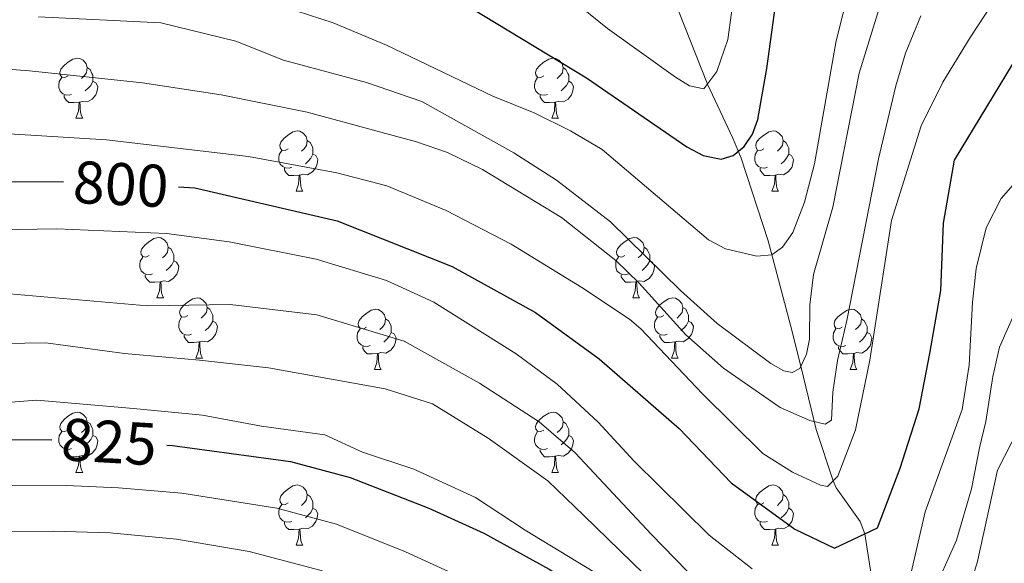
# Model space of a CAD drawing. Units: metres. Extents: x 612764 to 617268, y 4765983 to 4769027.
# Drawn here: x 614034 to 614199, y 4768389 to 4768479 of the extents above; entities that cross this region are included whole.
import ezdxf
from ezdxf.enums import TextEntityAlignment as Align

# ---------------------------------------------------------------- set-up
doc = ezdxf.new("R2010")
doc.units = ezdxf.units.M
doc.header["$MEASUREMENT"] = 0
doc.linetypes.add('DGN Style 3', pattern=[1147.6976, 819.784, -327.9136])
for name, color, linetype, lineweight in [('Nivel 11', 7, 'Continuous', 0), ('Nivel 36', 7, 'Continuous', 0), ('Nivel 4', 7, 'Continuous', 0), ('Nivel 41', 7, 'Continuous', 0), ('Nivel 5', 7, 'Continuous', 0), ('Nivel 61', 7, 'Continuous', 0), ('Nivel 63', 7, 'Continuous', 0)]:
    doc.layers.add(name, color=color, linetype=linetype, lineweight=lineweight)
doc.styles.add('Style-Helvetica-Narrow-Oblique', font='txt')

msp = doc.modelspace()

# ---------------------------------------------------------------- linework, layer by layer
at = {"layer": 'Nivel 11', "color": 142, "linetype": 'DGN Style 3', "lineweight": 13}
msp.add_polyline3d([(614200.87, 4768293.24, 839.16), (614197.27, 4768301.75, 835.3), (614194.04, 4768316.7, 830.88), (614192.01, 4768324.71, 829), (614188.8, 4768336.62, 827.25), (614186.7, 4768343.64, 825.43), (614184.8, 4768349, 822.82), (614180.88, 4768359.4, 816.04), (614179.8, 4768363.24, 813.83), (614178.63, 4768369.85, 810.45), (614177.23, 4768381.07, 805), (614175.29, 4768393.72, 800), (614174.49, 4768395.78, 798.92), (614170.53, 4768401.35, 795.63), (614169.99, 4768402.53, 795), (614167.18, 4768411.11, 790.67), (614164.63, 4768421.62, 785), (614162.88, 4768428.46, 782.95), (614159.16, 4768442.52, 779.35), (614154.68, 4768456.28, 775.37), (614153.3, 4768459.64, 774.2), (614149.03, 4768468.64, 770), (614142.22, 4768485.9, 765)], dxfattribs=at)
at = {"layer": 'Nivel 36', "color": 92, "linetype": 'Continuous', "lineweight": 0}
for p, q in [((614043.76, 4768462.95), (614044.88, 4768462.95)), ((614123.08, 4768462.95), (614124.21, 4768462.95)), ((614080.45, 4768450.81), (614081.57, 4768450.81)), ((614159.77, 4768450.81), (614160.9, 4768450.81)), ((614057.26, 4768433.04), (614058.38, 4768433.04)), ((614136.59, 4768433.04), (614137.71, 4768433.04)), ((614063.73, 4768423), (614064.86, 4768423)), ((614143.06, 4768423), (614144.19, 4768423)), ((614093.51, 4768421.1), (614094.63, 4768421.1)), ((614172.83, 4768421.1), (614173.96, 4768421.1)), ((614043.76, 4768403.95), (614044.88, 4768403.95)), ((614123.08, 4768403.95), (614124.21, 4768403.95)), ((614080.45, 4768391.81), (614081.57, 4768391.81)), ((614159.77, 4768391.81), (614160.9, 4768391.81))]:
    msp.add_line(p, q, dxfattribs=at)
at = {"layer": 'Nivel 36', "color": 92, "linetype": 'Continuous', "lineweight": 0, "flags": 128}
for points in [[(614042.46, 4768470.01), (614041.93, 4768469.74), (614041.4, 4768469.8), (614041.13, 4768470.17), (614041.08, 4768470.59), (614041.24, 4768471.11), (614041.72, 4768471.71), (614042.35, 4768472.24), (614043.25, 4768472.82), (614044, 4768472.98), (614044.42, 4768472.93), (614044.95, 4768472.61), (614045.48, 4768472.03), (614045.64, 4768471.39), (614045.53, 4768470.54), (614045.11, 4768470.01), (614044.69, 4768469.58)], [(614121.78, 4768470.01), (614121.25, 4768469.74), (614120.72, 4768469.8), (614120.46, 4768470.17), (614120.4, 4768470.59), (614120.56, 4768471.11), (614121.04, 4768471.71), (614121.68, 4768472.24), (614122.58, 4768472.82), (614123.32, 4768472.98), (614123.75, 4768472.93), (614124.28, 4768472.61), (614124.81, 4768472.03), (614124.97, 4768471.39), (614124.86, 4768470.54), (614124.43, 4768470.01), (614124.01, 4768469.58)], [(614045.64, 4768471.39), (614046.12, 4768471.07), (614046.43, 4768470.43), (614046.59, 4768470.11), (614046.59, 4768469.53), (614046.59, 4768469.11), (614046.22, 4768468.42), (614045.8, 4768467.94), (614045.32, 4768467.52)], [(614124.97, 4768471.39), (614125.44, 4768471.07), (614125.76, 4768470.43), (614125.92, 4768470.11), (614125.92, 4768469.53), (614125.92, 4768469.11), (614125.55, 4768468.42), (614125.13, 4768467.94), (614124.65, 4768467.52)], [(614043.04, 4768466.93), (614042.62, 4768466.77), (614042.03, 4768466.83), (614041.56, 4768467.04), (614041.13, 4768467.46), (614040.92, 4768468.05), (614040.92, 4768468.47), (614040.97, 4768469.05), (614041.4, 4768469.74)], [(614046.59, 4768469.11), (614047.05, 4768468.86), (614047.39, 4768468.24), (614047.28, 4768467.52), (614047.07, 4768466.88), (614046.49, 4768466.14), (614045.69, 4768465.66), (614044.84, 4768465.76), (614044.41, 4768465.63)], [(614122.37, 4768466.93), (614121.94, 4768466.77), (614121.36, 4768466.83), (614120.88, 4768467.04), (614120.46, 4768467.46), (614120.24, 4768468.05), (614120.24, 4768468.47), (614120.3, 4768469.05), (614120.72, 4768469.74)], [(614125.92, 4768469.11), (614126.37, 4768468.86), (614126.72, 4768468.24), (614126.61, 4768467.52), (614126.4, 4768466.88), (614125.81, 4768466.14), (614125.02, 4768465.66), (614124.17, 4768465.76), (614123.74, 4768465.63)], [(614044.3, 4768465.63), (614043.41, 4768465.55), (614042.57, 4768465.55), (614042.14, 4768465.98), (614041.82, 4768466.45), (614041.82, 4768466.77)], [(614043.76, 4768462.95), (614044.19, 4768464.11), (614044.3, 4768465.63), (614044.41, 4768465.63), (614044.45, 4768465.05), (614044.48, 4768464.36), (614044.55, 4768463.75), (614044.67, 4768463.35), (614044.88, 4768462.95)], [(614123.63, 4768465.63), (614122.74, 4768465.55), (614121.89, 4768465.55), (614121.47, 4768465.98), (614121.15, 4768466.45), (614121.15, 4768466.77)], [(614123.08, 4768462.95), (614123.52, 4768464.11), (614123.63, 4768465.63), (614123.74, 4768465.63), (614123.77, 4768465.05), (614123.81, 4768464.36), (614123.88, 4768463.75), (614123.99, 4768463.35), (614124.21, 4768462.95)], [(614079.15, 4768457.87), (614078.62, 4768457.6), (614078.09, 4768457.66), (614077.82, 4768458.03), (614077.77, 4768458.45), (614077.93, 4768458.97), (614078.41, 4768459.57), (614079.04, 4768460.1), (614079.94, 4768460.68), (614080.69, 4768460.84), (614081.11, 4768460.79), (614081.64, 4768460.47), (614082.17, 4768459.89), (614082.33, 4768459.25), (614082.22, 4768458.4), (614081.8, 4768457.87), (614081.38, 4768457.44)], [(614158.47, 4768457.87), (614157.94, 4768457.6), (614157.41, 4768457.66), (614157.15, 4768458.03), (614157.09, 4768458.45), (614157.25, 4768458.97), (614157.73, 4768459.57), (614158.37, 4768460.1), (614159.27, 4768460.68), (614160.01, 4768460.84), (614160.44, 4768460.79), (614160.97, 4768460.47), (614161.5, 4768459.89), (614161.66, 4768459.25), (614161.55, 4768458.4), (614161.12, 4768457.87), (614160.7, 4768457.44)], [(614082.33, 4768459.25), (614082.81, 4768458.93), (614083.12, 4768458.29), (614083.28, 4768457.97), (614083.28, 4768457.39), (614083.28, 4768456.97), (614082.91, 4768456.28), (614082.49, 4768455.8), (614082.01, 4768455.38)], [(614161.66, 4768459.25), (614162.13, 4768458.93), (614162.45, 4768458.29), (614162.61, 4768457.97), (614162.61, 4768457.39), (614162.61, 4768456.97), (614162.24, 4768456.28), (614161.82, 4768455.8), (614161.34, 4768455.38)], [(614079.73, 4768454.79), (614079.31, 4768454.63), (614078.72, 4768454.69), (614078.25, 4768454.9), (614077.82, 4768455.32), (614077.61, 4768455.91), (614077.61, 4768456.33), (614077.66, 4768456.91), (614078.09, 4768457.6)], [(614083.28, 4768456.97), (614083.74, 4768456.72), (614084.08, 4768456.1), (614083.97, 4768455.38), (614083.76, 4768454.74), (614083.18, 4768454), (614082.38, 4768453.52), (614081.53, 4768453.62), (614081.1, 4768453.49)], [(614159.06, 4768454.79), (614158.63, 4768454.63), (614158.05, 4768454.69), (614157.57, 4768454.9), (614157.15, 4768455.32), (614156.93, 4768455.91), (614156.93, 4768456.33), (614156.99, 4768456.91), (614157.41, 4768457.6)], [(614162.61, 4768456.97), (614163.06, 4768456.72), (614163.41, 4768456.1), (614163.3, 4768455.38), (614163.09, 4768454.74), (614162.5, 4768454), (614161.71, 4768453.52), (614160.86, 4768453.62), (614160.43, 4768453.49)], [(614080.99, 4768453.49), (614080.1, 4768453.41), (614079.26, 4768453.41), (614078.83, 4768453.84), (614078.51, 4768454.31), (614078.51, 4768454.63)], [(614160.32, 4768453.49), (614159.43, 4768453.41), (614158.58, 4768453.41), (614158.16, 4768453.84), (614157.84, 4768454.31), (614157.84, 4768454.63)], [(614080.45, 4768450.81), (614080.88, 4768451.97), (614080.99, 4768453.49), (614081.1, 4768453.49), (614081.14, 4768452.91), (614081.17, 4768452.22), (614081.24, 4768451.61), (614081.36, 4768451.21), (614081.57, 4768450.81)], [(614159.77, 4768450.81), (614160.21, 4768451.97), (614160.32, 4768453.49), (614160.43, 4768453.49), (614160.46, 4768452.91), (614160.5, 4768452.22), (614160.57, 4768451.61), (614160.68, 4768451.21), (614160.9, 4768450.81)], [(614055.96, 4768440.1), (614055.43, 4768439.83), (614054.9, 4768439.89), (614054.63, 4768440.26), (614054.58, 4768440.68), (614054.74, 4768441.2), (614055.22, 4768441.8), (614055.85, 4768442.33), (614056.75, 4768442.91), (614057.5, 4768443.07), (614057.92, 4768443.02), (614058.45, 4768442.7), (614058.98, 4768442.12), (614059.14, 4768441.48), (614059.03, 4768440.63), (614058.61, 4768440.1), (614058.19, 4768439.67)], [(614135.29, 4768440.1), (614134.76, 4768439.83), (614134.23, 4768439.89), (614133.96, 4768440.26), (614133.91, 4768440.68), (614134.07, 4768441.2), (614134.55, 4768441.8), (614135.18, 4768442.33), (614136.08, 4768442.91), (614136.83, 4768443.07), (614137.25, 4768443.02), (614137.78, 4768442.7), (614138.31, 4768442.12), (614138.47, 4768441.48), (614138.36, 4768440.63), (614137.94, 4768440.1), (614137.52, 4768439.67)], [(614059.14, 4768441.48), (614059.62, 4768441.16), (614059.93, 4768440.52), (614060.09, 4768440.2), (614060.09, 4768439.62), (614060.09, 4768439.2), (614059.72, 4768438.51), (614059.3, 4768438.03), (614058.82, 4768437.61)], [(614138.47, 4768441.48), (614138.95, 4768441.16), (614139.26, 4768440.52), (614139.42, 4768440.2), (614139.42, 4768439.62), (614139.42, 4768439.2), (614139.05, 4768438.51), (614138.63, 4768438.03), (614138.15, 4768437.61)], [(614056.54, 4768437.02), (614056.12, 4768436.86), (614055.53, 4768436.92), (614055.06, 4768437.13), (614054.63, 4768437.55), (614054.42, 4768438.14), (614054.42, 4768438.56), (614054.47, 4768439.14), (614054.9, 4768439.83)], [(614060.09, 4768439.2), (614060.55, 4768438.95), (614060.89, 4768438.33), (614060.78, 4768437.61), (614060.57, 4768436.97), (614059.99, 4768436.23), (614059.19, 4768435.75), (614058.34, 4768435.85), (614057.91, 4768435.72)], [(614135.87, 4768437.02), (614135.45, 4768436.86), (614134.86, 4768436.92), (614134.39, 4768437.13), (614133.96, 4768437.55), (614133.75, 4768438.14), (614133.75, 4768438.56), (614133.8, 4768439.14), (614134.23, 4768439.83)], [(614139.42, 4768439.2), (614139.88, 4768438.95), (614140.22, 4768438.33), (614140.11, 4768437.61), (614139.9, 4768436.97), (614139.32, 4768436.23), (614138.52, 4768435.75), (614137.67, 4768435.85), (614137.24, 4768435.72)], [(614057.8, 4768435.72), (614056.91, 4768435.64), (614056.07, 4768435.64), (614055.64, 4768436.07), (614055.32, 4768436.54), (614055.32, 4768436.86)], [(614057.26, 4768433.04), (614057.69, 4768434.2), (614057.8, 4768435.72), (614057.91, 4768435.72), (614057.95, 4768435.14), (614057.98, 4768434.45), (614058.05, 4768433.84), (614058.17, 4768433.44), (614058.38, 4768433.04)], [(614137.13, 4768435.72), (614136.24, 4768435.64), (614135.4, 4768435.64), (614134.97, 4768436.07), (614134.65, 4768436.54), (614134.65, 4768436.86)], [(614136.59, 4768433.04), (614137.02, 4768434.2), (614137.13, 4768435.72), (614137.24, 4768435.72), (614137.28, 4768435.14), (614137.31, 4768434.45), (614137.38, 4768433.84), (614137.5, 4768433.44), (614137.71, 4768433.04)], [(614062.43, 4768430.06), (614061.9, 4768429.8), (614061.37, 4768429.85), (614061.11, 4768430.22), (614061.05, 4768430.65), (614061.21, 4768431.17), (614061.69, 4768431.76), (614062.33, 4768432.29), (614063.23, 4768432.88), (614063.97, 4768433.04), (614064.4, 4768432.98), (614064.93, 4768432.67), (614065.46, 4768432.08), (614065.62, 4768431.44), (614065.51, 4768430.59), (614065.08, 4768430.06), (614064.66, 4768429.64)], [(614141.76, 4768430.06), (614141.23, 4768429.8), (614140.7, 4768429.85), (614140.44, 4768430.22), (614140.38, 4768430.65), (614140.54, 4768431.17), (614141.02, 4768431.76), (614141.66, 4768432.29), (614142.56, 4768432.88), (614143.3, 4768433.04), (614143.73, 4768432.98), (614144.26, 4768432.67), (614144.79, 4768432.08), (614144.95, 4768431.44), (614144.84, 4768430.59), (614144.41, 4768430.06), (614143.99, 4768429.64)], [(614065.62, 4768431.44), (614066.09, 4768431.13), (614066.41, 4768430.49), (614066.57, 4768430.17), (614066.57, 4768429.59), (614066.57, 4768429.16), (614066.2, 4768428.47), (614065.78, 4768427.99), (614065.3, 4768427.57)], [(614092.21, 4768428.16), (614091.68, 4768427.89), (614091.15, 4768427.95), (614090.88, 4768428.32), (614090.83, 4768428.74), (614090.99, 4768429.26), (614091.47, 4768429.86), (614092.1, 4768430.39), (614093, 4768430.97), (614093.75, 4768431.13), (614094.17, 4768431.08), (614094.7, 4768430.76), (614095.23, 4768430.18), (614095.39, 4768429.54), (614095.28, 4768428.69), (614094.86, 4768428.16), (614094.44, 4768427.73)], [(614144.95, 4768431.44), (614145.42, 4768431.13), (614145.74, 4768430.49), (614145.9, 4768430.17), (614145.9, 4768429.59), (614145.9, 4768429.16), (614145.53, 4768428.47), (614145.11, 4768427.99), (614144.63, 4768427.57)], [(614171.53, 4768428.16), (614171, 4768427.89), (614170.47, 4768427.95), (614170.21, 4768428.32), (614170.15, 4768428.74), (614170.31, 4768429.26), (614170.79, 4768429.86), (614171.43, 4768430.39), (614172.33, 4768430.97), (614173.07, 4768431.13), (614173.5, 4768431.08), (614174.03, 4768430.76), (614174.56, 4768430.18), (614174.72, 4768429.54), (614174.61, 4768428.69), (614174.18, 4768428.16), (614173.76, 4768427.73)], [(614063.02, 4768426.98), (614062.59, 4768426.82), (614062.01, 4768426.88), (614061.53, 4768427.09), (614061.11, 4768427.52), (614060.89, 4768428.1), (614060.89, 4768428.52), (614060.95, 4768429.11), (614061.37, 4768429.8)], [(614066.57, 4768429.16), (614067.02, 4768428.91), (614067.37, 4768428.3), (614067.26, 4768427.57), (614067.05, 4768426.93), (614066.46, 4768426.19), (614065.67, 4768425.71), (614064.82, 4768425.82), (614064.39, 4768425.69)], [(614095.39, 4768429.54), (614095.87, 4768429.22), (614096.18, 4768428.58), (614096.34, 4768428.26), (614096.34, 4768427.68), (614096.34, 4768427.26), (614095.97, 4768426.57), (614095.55, 4768426.09), (614095.07, 4768425.67)], [(614142.35, 4768426.98), (614141.92, 4768426.82), (614141.34, 4768426.88), (614140.86, 4768427.09), (614140.44, 4768427.52), (614140.22, 4768428.1), (614140.22, 4768428.52), (614140.28, 4768429.11), (614140.7, 4768429.8)], [(614145.9, 4768429.16), (614146.35, 4768428.91), (614146.7, 4768428.3), (614146.59, 4768427.57), (614146.38, 4768426.93), (614145.79, 4768426.19), (614145, 4768425.71), (614144.15, 4768425.82), (614143.72, 4768425.69)], [(614174.72, 4768429.54), (614175.19, 4768429.22), (614175.51, 4768428.58), (614175.67, 4768428.26), (614175.67, 4768427.68), (614175.67, 4768427.26), (614175.3, 4768426.57), (614174.88, 4768426.09), (614174.4, 4768425.67)], [(614092.79, 4768425.08), (614092.37, 4768424.92), (614091.78, 4768424.98), (614091.31, 4768425.19), (614090.88, 4768425.61), (614090.67, 4768426.2), (614090.67, 4768426.62), (614090.72, 4768427.2), (614091.15, 4768427.89)], [(614172.12, 4768425.08), (614171.69, 4768424.92), (614171.11, 4768424.98), (614170.63, 4768425.19), (614170.21, 4768425.61), (614169.99, 4768426.2), (614169.99, 4768426.62), (614170.05, 4768427.2), (614170.47, 4768427.89)], [(614064.28, 4768425.69), (614063.39, 4768425.6), (614062.54, 4768425.6), (614062.12, 4768426.03), (614061.8, 4768426.51), (614061.8, 4768426.82)], [(614096.34, 4768427.26), (614096.8, 4768427.01), (614097.14, 4768426.39), (614097.03, 4768425.67), (614096.82, 4768425.03), (614096.24, 4768424.29), (614095.44, 4768423.81), (614094.59, 4768423.91), (614094.16, 4768423.78)], [(614143.61, 4768425.69), (614142.72, 4768425.6), (614141.87, 4768425.6), (614141.45, 4768426.03), (614141.13, 4768426.51), (614141.13, 4768426.82)], [(614175.67, 4768427.26), (614176.12, 4768427.01), (614176.47, 4768426.39), (614176.36, 4768425.67), (614176.15, 4768425.03), (614175.56, 4768424.29), (614174.77, 4768423.81), (614173.92, 4768423.91), (614173.49, 4768423.78)], [(614063.73, 4768423), (614064.17, 4768424.16), (614064.28, 4768425.69), (614064.39, 4768425.69), (614064.42, 4768425.1), (614064.46, 4768424.42), (614064.53, 4768423.8), (614064.64, 4768423.4), (614064.86, 4768423)], [(614094.05, 4768423.78), (614093.16, 4768423.7), (614092.32, 4768423.7), (614091.89, 4768424.13), (614091.57, 4768424.6), (614091.57, 4768424.92)], [(614143.06, 4768423), (614143.5, 4768424.16), (614143.61, 4768425.69), (614143.72, 4768425.69), (614143.75, 4768425.1), (614143.79, 4768424.42), (614143.86, 4768423.8), (614143.97, 4768423.4), (614144.19, 4768423)], [(614173.38, 4768423.78), (614172.49, 4768423.7), (614171.64, 4768423.7), (614171.22, 4768424.13), (614170.9, 4768424.6), (614170.9, 4768424.92)], [(614093.51, 4768421.1), (614093.94, 4768422.26), (614094.05, 4768423.78), (614094.16, 4768423.78), (614094.2, 4768423.2), (614094.23, 4768422.51), (614094.3, 4768421.9), (614094.42, 4768421.5), (614094.63, 4768421.1)], [(614172.83, 4768421.1), (614173.27, 4768422.26), (614173.38, 4768423.78), (614173.49, 4768423.78), (614173.52, 4768423.2), (614173.56, 4768422.51), (614173.63, 4768421.9), (614173.74, 4768421.5), (614173.96, 4768421.1)], [(614042.46, 4768411.01), (614041.93, 4768410.75), (614041.4, 4768410.8), (614041.13, 4768411.17), (614041.08, 4768411.6), (614041.24, 4768412.12), (614041.72, 4768412.71), (614042.35, 4768413.24), (614043.25, 4768413.83), (614044, 4768413.99), (614044.42, 4768413.93), (614044.95, 4768413.62), (614045.48, 4768413.03), (614045.64, 4768412.39), (614045.53, 4768411.54), (614045.11, 4768411.01), (614044.69, 4768410.59)], [(614121.78, 4768411.01), (614121.25, 4768410.75), (614120.72, 4768410.8), (614120.46, 4768411.17), (614120.4, 4768411.6), (614120.56, 4768412.12), (614121.04, 4768412.71), (614121.68, 4768413.24), (614122.58, 4768413.83), (614123.32, 4768413.99), (614123.75, 4768413.93), (614124.28, 4768413.62), (614124.81, 4768413.03), (614124.97, 4768412.39), (614124.86, 4768411.54), (614124.43, 4768411.01), (614124.01, 4768410.59)], [(614045.64, 4768412.39), (614046.12, 4768412.08), (614046.43, 4768411.44), (614046.59, 4768411.12), (614046.59, 4768410.54), (614046.59, 4768410.11), (614046.22, 4768409.42), (614045.8, 4768408.94), (614045.32, 4768408.52)], [(614124.97, 4768412.39), (614125.44, 4768412.08), (614125.76, 4768411.44), (614125.92, 4768411.12), (614125.92, 4768410.54), (614125.92, 4768410.11), (614125.55, 4768409.42), (614125.13, 4768408.94), (614124.65, 4768408.52)], [(614043.04, 4768407.93), (614042.62, 4768407.77), (614042.03, 4768407.83), (614041.56, 4768408.04), (614041.13, 4768408.47), (614040.92, 4768409.06), (614040.92, 4768409.48), (614040.97, 4768410.06), (614041.4, 4768410.75)], [(614046.59, 4768410.11), (614047.05, 4768409.86), (614047.39, 4768409.25), (614047.28, 4768408.52), (614047.07, 4768407.88), (614046.49, 4768407.14), (614045.69, 4768406.66), (614044.84, 4768406.77), (614044.41, 4768406.64)], [(614122.37, 4768407.93), (614121.94, 4768407.77), (614121.36, 4768407.83), (614120.88, 4768408.04), (614120.46, 4768408.47), (614120.24, 4768409.05), (614120.24, 4768409.47), (614120.3, 4768410.06), (614120.72, 4768410.75)], [(614125.92, 4768410.11), (614126.37, 4768409.86), (614126.72, 4768409.25), (614126.61, 4768408.52), (614126.4, 4768407.88), (614125.81, 4768407.14), (614125.02, 4768406.66), (614124.17, 4768406.77), (614123.74, 4768406.64)], [(614044.3, 4768406.64), (614043.41, 4768406.55), (614042.57, 4768406.55), (614042.14, 4768406.98), (614041.82, 4768407.46), (614041.82, 4768407.77)], [(614123.63, 4768406.64), (614122.74, 4768406.55), (614121.89, 4768406.55), (614121.47, 4768406.98), (614121.15, 4768407.46), (614121.15, 4768407.77)], [(614043.76, 4768403.95), (614044.19, 4768405.11), (614044.3, 4768406.64), (614044.41, 4768406.64), (614044.45, 4768406.05), (614044.48, 4768405.37), (614044.55, 4768404.75), (614044.67, 4768404.35), (614044.88, 4768403.95)], [(614123.08, 4768403.95), (614123.52, 4768405.11), (614123.63, 4768406.64), (614123.74, 4768406.64), (614123.77, 4768406.05), (614123.81, 4768405.37), (614123.88, 4768404.75), (614123.99, 4768404.35), (614124.21, 4768403.95)], [(614079.15, 4768398.87), (614078.62, 4768398.61), (614078.09, 4768398.66), (614077.82, 4768399.03), (614077.77, 4768399.46), (614077.93, 4768399.98), (614078.41, 4768400.57), (614079.04, 4768401.1), (614079.94, 4768401.69), (614080.69, 4768401.85), (614081.11, 4768401.79), (614081.64, 4768401.48), (614082.17, 4768400.89), (614082.33, 4768400.25), (614082.22, 4768399.4), (614081.8, 4768398.87), (614081.38, 4768398.45)], [(614158.47, 4768398.87), (614157.94, 4768398.61), (614157.41, 4768398.66), (614157.15, 4768399.03), (614157.09, 4768399.46), (614157.25, 4768399.98), (614157.73, 4768400.57), (614158.37, 4768401.1), (614159.27, 4768401.69), (614160.01, 4768401.85), (614160.44, 4768401.79), (614160.97, 4768401.48), (614161.5, 4768400.89), (614161.66, 4768400.25), (614161.55, 4768399.4), (614161.12, 4768398.87), (614160.7, 4768398.45)], [(614082.33, 4768400.25), (614082.81, 4768399.94), (614083.12, 4768399.3), (614083.28, 4768398.98), (614083.28, 4768398.4), (614083.28, 4768397.97), (614082.91, 4768397.28), (614082.49, 4768396.8), (614082.01, 4768396.38)], [(614161.66, 4768400.25), (614162.13, 4768399.94), (614162.45, 4768399.3), (614162.61, 4768398.98), (614162.61, 4768398.4), (614162.61, 4768397.97), (614162.24, 4768397.28), (614161.82, 4768396.8), (614161.34, 4768396.38)], [(614079.73, 4768395.79), (614079.31, 4768395.63), (614078.72, 4768395.69), (614078.25, 4768395.9), (614077.82, 4768396.33), (614077.61, 4768396.91), (614077.61, 4768397.33), (614077.66, 4768397.92), (614078.09, 4768398.61)], [(614083.28, 4768397.97), (614083.74, 4768397.72), (614084.08, 4768397.11), (614083.97, 4768396.38), (614083.76, 4768395.74), (614083.18, 4768395), (614082.38, 4768394.52), (614081.53, 4768394.63), (614081.1, 4768394.5)], [(614159.06, 4768395.79), (614158.63, 4768395.63), (614158.05, 4768395.69), (614157.57, 4768395.9), (614157.15, 4768396.33), (614156.93, 4768396.91), (614156.93, 4768397.33), (614156.99, 4768397.92), (614157.41, 4768398.61)], [(614162.61, 4768397.97), (614163.06, 4768397.72), (614163.41, 4768397.11), (614163.3, 4768396.38), (614163.09, 4768395.74), (614162.5, 4768395), (614161.71, 4768394.52), (614160.86, 4768394.63), (614160.43, 4768394.5)], [(614080.99, 4768394.5), (614080.1, 4768394.41), (614079.26, 4768394.41), (614078.83, 4768394.84), (614078.51, 4768395.32), (614078.51, 4768395.63)], [(614160.32, 4768394.5), (614159.43, 4768394.41), (614158.58, 4768394.41), (614158.16, 4768394.84), (614157.84, 4768395.32), (614157.84, 4768395.63)], [(614080.45, 4768391.81), (614080.88, 4768392.97), (614080.99, 4768394.5), (614081.1, 4768394.5), (614081.14, 4768393.91), (614081.17, 4768393.23), (614081.24, 4768392.61), (614081.36, 4768392.21), (614081.57, 4768391.81)], [(614159.77, 4768391.81), (614160.21, 4768392.97), (614160.32, 4768394.5), (614160.43, 4768394.5), (614160.46, 4768393.91), (614160.5, 4768393.23), (614160.57, 4768392.61), (614160.68, 4768392.21), (614160.9, 4768391.81)]]:
    msp.add_lwpolyline(points, dxfattribs=at)
at = {"layer": 'Nivel 4', "color": 36, "linetype": 'Continuous', "lineweight": 30, "flags": 128}
for points, elevation in [([(614063, 4768497.69), (614069.65, 4768496.23), (614079.56, 4768493.31), (614098.47, 4768486.66), (614104.34, 4768484.2), (614107.49, 4768482.62), (614128.9, 4768469.71), (614145.63, 4768458.2), (614148.36, 4768456.77), (614151.31, 4768456.15), (614153.31, 4768456.72), (614155.16, 4768458.22), (614156.55, 4768460.29), (614157.47, 4768462.72), (614158.96, 4768471.25), (614161.6, 4768490.68), (614166.39, 4768518.47), (614168.65, 4768527.43), (614172.86, 4768540.03), (614178.66, 4768560.23), (614179.65, 4768562.66), (614189.26, 4768577.5), (614193.19, 4768582.78), (614202.13, 4768593.65)], 775), ([(613876.29, 4768482.92), (613874.12, 4768474.68), (613872.26, 4768467.75), (613871.07, 4768459.86), (613867.33, 4768446.99), (613864.84, 4768438.41), (613865, 4768427.91), (613870.92, 4768427.34), (613884.63, 4768432.16), (613898.4, 4768433.68), (613916.04, 4768439.21), (613932.39, 4768443.41), (613949.38, 4768448.27), (613965.1, 4768451.14), (613985.42, 4768453.43), (614012.35, 4768452.54), (614041.68, 4768452.38)], 800), ([(614060.85, 4768451.51), (614063.58, 4768451.38), (614087.31, 4768445.84), (614106.47, 4768438.26), (614120.38, 4768430.6), (614131, 4768422.88), (614144.32, 4768411.27), (614153, 4768402.22), (614163.62, 4768394.5), (614170.24, 4768391.33), (614177.41, 4768394.72), (614181.19, 4768404.63), (614184.32, 4768414.53), (614186.15, 4768423.75), (614187.95, 4768434.28), (614188.43, 4768445.45), (614190.24, 4768455.99), (614201.02, 4768473.76)], 800), ([(614006.78, 4768409.56), (614039.73, 4768409.38)], 825), ([(614058.92, 4768408.49), (614059.84, 4768408.44), (614079.52, 4768405.74), (614089.49, 4768403.12), (614102.58, 4768397.96), (614111.74, 4768393.82), (614122.64, 4768387.85), (614131.45, 4768382.1), (614142.96, 4768372.92), (614149.02, 4768367.7), (614161.77, 4768355.86), (614170.35, 4768348.74), (614172.65, 4768347.17), (614177.44, 4768345.2), (614180.22, 4768344.67), (614183.39, 4768344.53), (614186.19, 4768344.71), (614189.12, 4768345.42), (614191.91, 4768346.67), (614193.49, 4768348.57), (614194.63, 4768350.79), (614197.14, 4768359.07), (614198.1, 4768364.34), (614198.76, 4768370.72)], 825)]:
    msp.add_lwpolyline(points, dxfattribs=dict(at, elevation=elevation))
at = {"layer": 'Nivel 5', "color": 36, "linetype": 'Continuous', "lineweight": 0, "flags": 128}
for points, elevation in [([(614078.42, 4768481.51), (614086.62, 4768478.83), (614095.51, 4768475.14), (614113.26, 4768466.65), (614120.15, 4768463.84), (614126.21, 4768460.86), (614131.48, 4768457.73), (614149.2, 4768442.7), (614152.06, 4768441.21), (614157.3, 4768439.95), (614159.78, 4768440.19), (614161.56, 4768441.49), (614163.26, 4768443.92), (614165.22, 4768448.98), (614166.88, 4768455.37), (614170.51, 4768475.86), (614180.59, 4768515.61)], 780), ([(614120.26, 4768487.71), (614132.37, 4768477.91), (614143.73, 4768469.79), (614146.03, 4768468.36), (614148.44, 4768467.86), (614150.63, 4768470.75), (614152.46, 4768476.08), (614157.26, 4768511.2)], 770), ([(614202.41, 4768491), (614192.83, 4768476.41), (614188.31, 4768468.94), (614184.7, 4768461.71), (614179.76, 4768445.89), (614176.11, 4768422.65), (614173.76, 4768411.02), (614170.8, 4768403.31), (614169.04, 4768401.59), (614167.88, 4768401.84), (614163.21, 4768403.98), (614158.3, 4768407.1), (614148.2, 4768417.04), (614137.96, 4768427.85), (614136.06, 4768429.48), (614128.13, 4768434.74), (614116.34, 4768441.95), (614105.46, 4768447.58), (614095.57, 4768451.69), (614087.24, 4768453.86), (614072.52, 4768456.6), (614048.85, 4768459.35), (614029.84, 4768460.52)], 795), ([(614178.32, 4768483.46), (614174.37, 4768470.49), (614169.94, 4768448.16), (614166.72, 4768436.92), (614166.11, 4768431.88), (614166.05, 4768426.12), (614165.59, 4768423.66), (614164.47, 4768421.28), (614163.15, 4768420.59), (614161.81, 4768420.88), (614159.61, 4768422.07), (614150.69, 4768428.75), (614144.56, 4768434.26), (614132.89, 4768445.7), (614123.86, 4768452.61), (614116.75, 4768457.18), (614101.44, 4768465.76), (614092.2, 4768468.9), (614078.35, 4768472.62), (614070.42, 4768475.78), (614057.9, 4768478.86), (614037.53, 4768479.86)], 785), ([(614026.36, 4768471.58), (614036.04, 4768470.86), (614054.88, 4768468.87), (614067.98, 4768466.87), (614082.29, 4768463.96), (614100.55, 4768459.03), (614105.71, 4768457.25), (614111.52, 4768454.4), (614124.69, 4768446.44), (614133.76, 4768439.23), (614137.67, 4768435.46), (614145.42, 4768426.88), (614151.7, 4768421.32), (614161.16, 4768414.78), (614166.14, 4768412.59), (614168.69, 4768411.96), (614169.75, 4768412.64), (614169.95, 4768417.33), (614170.72, 4768422.61), (614172.3, 4768429.27), (614177.59, 4768456.21), (614180.48, 4768468.38), (614182.09, 4768473.77), (614184.61, 4768480.01)], 790), ([(614201.96, 4768454.08), (614198.02, 4768449.56), (614195.5, 4768444.68), (614193.83, 4768437.91), (614193.22, 4768432.29), (614192.71, 4768421.82), (614191.53, 4768414.4), (614185.37, 4768397.39), (614182.87, 4768386.56)], 805), ([(614156.48, 4768387.88), (614149.34, 4768393.51), (614136.83, 4768405.81), (614130.85, 4768412.32), (614123.97, 4768418.63), (614117.13, 4768423.71), (614103.43, 4768432.3), (614095.54, 4768435.9), (614083.79, 4768439.45), (614069.3, 4768442.38), (614058.85, 4768443.73), (614040.56, 4768444.5), (614010.79, 4768444.04)], 805), ([(614202.26, 4768434.95), (614197.76, 4768424.79), (614196.64, 4768419.91), (614195.47, 4768412.43), (614194.39, 4768408.06), (614193.06, 4768401.2), (614190.57, 4768392.63), (614187.81, 4768386.46)], 810), ([(614151.68, 4768381.35), (614139.67, 4768393.64), (614126.98, 4768407.23), (614120.99, 4768412.39), (614111.04, 4768418.8), (614098.46, 4768425.82), (614083.94, 4768430.19), (614069.47, 4768431.93), (614055.69, 4768431.72), (614030.04, 4768433.94)], 810), ([(614138.46, 4768387.05), (614128.46, 4768396.74), (614122.46, 4768402.56), (614112.5, 4768409.63), (614103.22, 4768415.39), (614095.3, 4768417.89), (614075.87, 4768421.36), (614064.36, 4768422.66), (614051.87, 4768423.78), (614038.71, 4768425.54), (613999.98, 4768424.94)], 815), ([(614205.4, 4768419.94), (614197.39, 4768404.33), (614194.01, 4768388.9), (614190.95, 4768379.4)], 815), ([(614130.25, 4768387.26), (614118.65, 4768394.3), (614110.36, 4768399.75), (614100.11, 4768404.51), (614091.53, 4768407.33), (614085.25, 4768410.19), (614074.72, 4768411.66), (614064.84, 4768413.48), (614053.33, 4768414.61), (614037.22, 4768416), (614021.16, 4768414.76)], 820), ([(614004.23, 4768401.66), (614042.16, 4768401.77), (614050.84, 4768401.37), (614061.41, 4768400.5), (614077.26, 4768397.99), (614087.18, 4768395.33), (614098.71, 4768390.71), (614108.55, 4768386.19), (614118.6, 4768380.84), (614129.86, 4768373.57), (614144.84, 4768362.03), (614157.02, 4768350.95), (614165.54, 4768344), (614168.6, 4768341.86), (614184.67, 4768325.73), (614189.72, 4768319.43), (614190.85, 4768318.47), (614192.27, 4768318.65), (614193.76, 4768320.66), (614194.79, 4768323.21), (614197.79, 4768339.08), (614203.02, 4768360.58)], 830), ([(614005.34, 4768393.88), (614040.04, 4768394.17), (614049.47, 4768393.86), (614060.51, 4768392.84), (614072.65, 4768390.74), (614084.65, 4768387.61), (614094.84, 4768383.46), (614105.37, 4768378.56), (614114.57, 4768373.83), (614125.49, 4768367.15), (614134.53, 4768360.94), (614141.51, 4768355.66), (614154.2, 4768344.44), (614164.56, 4768336.55), (614177.68, 4768320.93), (614184.75, 4768313.37), (614192.15, 4768302.52), (614193.99, 4768301.61), (614195.54, 4768301.86), (614197.98, 4768303.06), (614199.95, 4768305)], 835)]:
    msp.add_lwpolyline(points, dxfattribs=dict(at, elevation=elevation))
at = {"layer": 'Nivel 61', "color": 250, "linetype": 'Continuous', "lineweight": 0}
msp.add_3dface([(613695.1, 4766391.36, 965), (613656.61, 4768704.88, 958.71), (617049.44, 4768762.13, 1095), (617089.08, 4766448.6, 1207.2)], dxfattribs=at)
at = {"layer": 'Nivel 63', "color": 7, "linetype": 'Continuous', "lineweight": 0}
msp.add_3dface([(612813.99, 4765982.63), (612763.93, 4768952.21), (617218.28, 4769027.34), (617268.34, 4766057.75)], dxfattribs=at)

# ---------------------------------------------------------------- texts
at = {"layer": 'Nivel 41', "color": 27, "linetype": 'Continuous', "lineweight": 0, "style": 'Style-Helvetica-Narrow-Oblique'}
for s, rotation, p in [('800', 357.2063, (614051.24, 4768451.98, 800)), ('825', 356.66, (614049.29, 4768409.05, 825))]:
    msp.add_text(s, height=7, rotation=rotation, dxfattribs=at).set_placement(p, align=Align.MIDDLE_CENTER)

doc.saveas('drawing.dxf')
